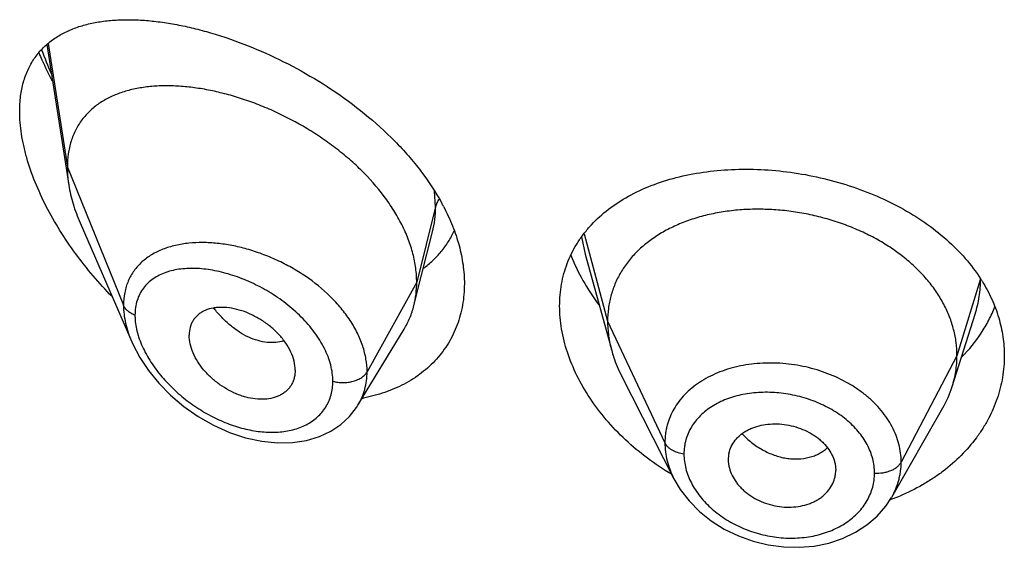
# Model space of a CAD drawing. Units: inches. Extents: x 0 to 21.9, y 3.3 to 15.3.
# Drawn here: x 20.5 to 20.8, y 10.3 to 10.4 of the extents above; entities that cross this region are included whole.
import ezdxf

# ---------------------------------------------------------------- set-up
doc = ezdxf.new("R2010")
doc.units = ezdxf.units.IN
doc.header["$LTSCALE"] = 1.21
doc.header["$MEASUREMENT"] = 0
doc.layers.get('0').update_dxf_attribs({"linetype": 'CONTINUOUS'})

msp = doc.modelspace()

# ---------------------------------------------------------------- linework, layer by layer
at = {"color": 7, "linetype": 'Continuous'}
for p, q in [((20.4836969199, 10.41231573), (20.4906466591, 10.3681026527)), ((20.494225254, 10.3561535595), (20.5104684581, 10.3187101136)), ((20.6017277415, 10.3397188652), (20.6051606412, 10.3533046307)), ((20.6532255196, 10.3462828283), (20.661574477, 10.3159322331)), ((20.5993019523, 10.3301154764), (20.6017277415, 10.3397188652)), ((20.7687865103, 10.3045993881), (20.7760061821, 10.327441589)), ((20.5816997952, 10.2987570815), (20.596199122, 10.3226744601)), ((20.5619258222, 10.3097825122), (20.5617823445, 10.3080895002)), ((20.6646784618, 10.3079826096), (20.6811941814, 10.2755779869)), ((20.5816971827, 10.2987527731), (20.5816997819, 10.2987570595)), ((20.749729458, 10.2697703722), (20.7658316389, 10.2978749405)), ((20.6982819434, 10.2815860561), (20.6982981616, 10.2810431805)), ((20.698297326, 10.2810432501), (20.6984935999, 10.2795453436)), ((20.7319060938, 10.2802941585), (20.7321211348, 10.2782445718)), ((20.7321050004, 10.2777121348), (20.7321211348, 10.2782445718))]:
    msp.add_line(p, q, dxfattribs=at)
at = {"color": 9, "linetype": 'Continuous'}
for p, q in [((20.4841308231, 10.4126367015), (20.4901923427, 10.3736853255)), ((20.4901923427, 10.3736853255), (20.5078719119, 10.3302049956)), ((20.6061170284, 10.3612663572), (20.6057987146, 10.3661686445)), ((20.6061170284, 10.3612663572), (20.6001923427, 10.3374477915)), ((20.6520757492, 10.3517286678), (20.6532255005, 10.3462828349)), ((20.6529035372, 10.352720201), (20.6602923414, 10.3251824775)), ((20.7777296431, 10.3385489762), (20.7702923414, 10.3143323513)), ((20.6001923427, 10.3374477915), (20.5845629672, 10.3092797099)), ((20.6602923414, 10.3251824775), (20.6783273562, 10.2869045844)), ((20.7702923414, 10.3143323513), (20.7527174444, 10.2808431742))]:
    msp.add_line(p, q, dxfattribs=at)
at = {"color": 7, "linetype": 'Continuous'}
for points in [[(20.5104499833, 10.3187528267), (20.5108030619, 10.3179598505), (20.5129824307, 10.3138111688), (20.5157094341, 10.3097069447), (20.5189591778, 10.3057155119), (20.5226947815, 10.3019127697), (20.5268667651, 10.2983770996), (20.5314108241, 10.2951898722), (20.536236389, 10.2924357811), (20.5412432313, 10.2901848016), (20.5463267431, 10.2884893201), (20.5513859564, 10.2873828577), (20.5563246102, 10.2868798795), (20.5610515523, 10.2869770567), (20.5654815185, 10.2876548809), (20.5695381698, 10.2888724522), (20.573160923, 10.2905709786), (20.5763199159, 10.2926891681), (20.5790167451, 10.2951872812), (20.5812376546, 10.2980268486), (20.5816966672, 10.2987519614)], [(20.6811959826, 10.275574605), (20.6831639688, 10.2722338212), (20.6859289683, 10.2686257978), (20.6892100192, 10.2652957379), (20.6929381666, 10.2623150901), (20.6970414539, 10.2597273657), (20.7014547615, 10.257574843), (20.7060964487, 10.2559047331), (20.7108839281, 10.2547384505), (20.7157392021, 10.2540958962), (20.7205809935, 10.2539846637), (20.7253274092, 10.2543984193), (20.7299131429, 10.2553344405), (20.7342634217, 10.2567786213), (20.7382985433, 10.2587041833), (20.7419527307, 10.2610760885), (20.7451496313, 10.2638367895), (20.7478413822, 10.2669146767), (20.7497026019, 10.2697237518)]]:
    msp.add_lwpolyline(points, dxfattribs=at)
at = {"color": 9, "linetype": 'Continuous'}
for centre, radius, start, end in [((20.5818507743, 10.4464221675), 0.1059581488, 199.7262138122, 204.0582018106), ((20.5386204146, 10.3286885978), 0.0273033079, 196.2988647666, 199.3422962801)]:
    msp.add_arc(centre, radius, start, end, dxfattribs=at)
at = {"color": 7, "linetype": 'Continuous'}
for centre, radius, start, end in [((20.5459250945, 10.3284803428), 0.0707905403, 27.653842448, 28.6207697283), ((20.7336945062, 10.310187382), 0.0523835805, 31.8241101537, 32.7692325254), ((20.7360102161, 10.314990587), 0.0343840459, 330.1468377763, 342.4096321828), ((20.5737247061, 10.3519897311), 0.0519059487, 280.3364685230999, 280.753090668), ((20.7077495716, 10.2815857427), 0.0094676282, 167.8620516885, 179.9981033021), ((20.7225017662, 10.2782526799), 0.0096196198, 347.8553193073999, 356.7779481367999), ((20.726293835, 10.3325990194), 0.067646529, 289.9053585332, 290.4335334487999), ((20.7266562612, 10.3316453297), 0.0666263174, 290.427798504, 292.6018887105001)]:
    msp.add_arc(centre, radius, start, end, dxfattribs=at)
for points, knots in [([(20.4751923427, 10.3912982346), (20.4751923427, 10.3928956271), (20.47537239, 10.3959906158), (20.4762456415, 10.4004134721), (20.4776918199, 10.4044084099), (20.479673945, 10.4079411376), (20.4821430958, 10.4109962653), (20.4850447395, 10.4135758001), (20.4883261116, 10.415695473), (20.4913165238, 10.4170877178), (20.4938454708, 10.4179982055), (20.4965158064, 10.4187919077), (20.5000305473, 10.4195371665), (20.5044445569, 10.4200561846), (20.5090728244, 10.4202265525), (20.513893333, 10.420062309), (20.5188857633, 10.419575098), (20.5240302169, 10.418774207), (20.5293066389, 10.417666485), (20.5346944956, 10.4162574835), (20.5420927218, 10.4139525039), (20.5514645166, 10.4103263956), (20.5626049283, 10.4048891001), (20.5735217611, 10.398338814), (20.5839028035, 10.3907299024), (20.5918604094, 10.3835424821), (20.5976189271, 10.3773345897), (20.6027918836, 10.370995223), (20.6061497739, 10.3659008934), (20.6080656956, 10.3623897262)], [0, 0, 0, 0, 0.0282458019, 0.0546440805, 0.0794480702, 0.1030549021, 0.1259399375, 0.1485845599, 0.1714159119, 0.194775471, 0.2067399259, 0.2189233347, 0.2440112945, 0.2701566462, 0.297419773, 0.3258276633, 0.3553815688, 0.3860644167, 0.4178441233, 0.4506752898, 0.4845006495, 0.554825014, 0.6281198118, 0.7034464086, 0.7796428921999999, 0.8553716635999999, 0.8926388795999999, 0.9292723265999999, 1, 1, 1, 1]), ([(20.4812362495, 10.4096941731), (20.4815499735, 10.4089513575), (20.4828520733, 10.4059679634), (20.4842904149, 10.4030444665), (20.4854381806, 10.4008814747)], [0, 0, 0, 0, 0.2477260172, 1, 1, 1, 1]), ([(20.6001923427, 10.3374477915), (20.6001923427, 10.3389372946), (20.5999814297, 10.3419755366), (20.5990762385, 10.3465378746), (20.5975931132, 10.351131378), (20.5955598886, 10.3557037583), (20.5930072473, 10.3602090949), (20.5889129255, 10.3661347455), (20.5840003583, 10.3716635868), (20.5784698591, 10.3767214835), (20.5740080573, 10.3803005919), (20.5693188841, 10.3836095218), (20.5628606801, 10.3876215406), (20.5561356658, 10.3910512522), (20.5492592649, 10.3938639615), (20.5441359902, 10.39563326), (20.5390466549, 10.3970712694), (20.5340242913, 10.3981710888), (20.5291008097, 10.3989265996), (20.5243082591, 10.3993314268), (20.5196791577, 10.3993766833), (20.5152460771, 10.3990533451), (20.5110402289, 10.3983506298), (20.5070939222, 10.3972559208), (20.5034429695, 10.3957551987), (20.5001293953, 10.3938336512), (20.4972011388, 10.3914807541), (20.4951296527, 10.3891599515), (20.4937272569, 10.3871089695), (20.4924806161, 10.3848979854), (20.4912551939, 10.381857463), (20.4903758185, 10.3778820178), (20.4901923427, 10.3751077551), (20.4901923427, 10.3736853255)], [0, 0, 0, 0, 0.028950055, 0.0589905987, 0.0901938781, 0.1225708138, 0.1560860436, 0.190687861, 0.2624177625, 0.2991879738, 0.3362878669, 0.3735092854, 0.4106648769, 0.4839969939, 0.5198685621, 0.5550084671, 0.5892846286, 0.6226006274, 0.6548734344, 0.6860288561, 0.7160022138, 0.7447575376000001, 0.7723098496999999, 0.7987468354, 0.8241891561, 0.8488252301000001, 0.8729388431999999, 0.8969016236, 0.9089735847, 0.9211772492, 0.9461802984000001, 0.9723535881, 1, 1, 1, 1]), ([(20.5042841764, 10.3329563374), (20.5022175141, 10.3350718263), (20.4982296266, 10.3394474115), (20.4927354413, 10.3463990133), (20.4877962517, 10.3536833498), (20.4835045474, 10.3612146047), (20.4799673882, 10.3688796099), (20.4777138132, 10.3753472284), (20.476416113, 10.3804578134), (20.4755043795, 10.3853004742), (20.4751923427, 10.3889303915), (20.4751923427, 10.3912982346)], [0, 0, 0, 0, 0.1331550796, 0.2662978067, 0.3986175495000001, 0.5290351301, 0.656141692, 0.7782030651, 0.8367747179999999, 0.8933903959999999, 1, 1, 1, 1]), ([(20.4901923427, 10.3736853255), (20.4901923427, 10.3732311062), (20.4902326052, 10.3713630673), (20.4904271072, 10.3694994108), (20.4906466591, 10.3681026527)], [0, 0, 0, 0, 0.2431415274, 1, 1, 1, 1]), ([(20.6545979788, 10.354917845), (20.6561929406, 10.3567182709), (20.6597857589, 10.3601017115), (20.666047049, 10.3643236519), (20.6731493518, 10.367748804), (20.6809681566, 10.3703555493), (20.6893773921, 10.372131239), (20.6982432835, 10.3730662531), (20.7074233087, 10.3731552425), (20.7167653397, 10.3723979466), (20.7261086237, 10.3708009647), (20.7352863935, 10.3683794608), (20.744129797, 10.3651586394), (20.7524726695, 10.3611746389), (20.760156164, 10.3564752051), (20.7670334473, 10.3511188035), (20.7729705881, 10.3451782047), (20.7762896438, 10.3407960918), (20.7777416262, 10.3385403487)], [0, 0, 0, 0, 0.0520179866, 0.1061167112, 0.1627240128, 0.2220146478, 0.2839351932, 0.3482356035, 0.4145029163, 0.48219235, 0.550664954, 0.6192295071, 0.6871921595, 0.7539099079000001, 0.8188424565000001, 0.8816010398999999, 0.9419836977, 1, 1, 1, 1]), ([(20.4906466591, 10.3681026527), (20.490961226, 10.3661014218), (20.4919154376, 10.362030658), (20.4933734358, 10.3581170999), (20.494225254, 10.3561535595)], [0, 0, 0, 0, 0.486253011, 1, 1, 1, 1]), ([(20.6086290768, 10.3613362586), (20.609674662, 10.3593405485), (20.6115380824, 10.3553236492), (20.6136196986, 10.3491537398), (20.6148942237, 10.3430279588), (20.6151923427, 10.3389480311), (20.6151923427, 10.3369513307)], [0, 0, 0, 0, 0.2652384916, 0.5202194849, 0.7649371239, 1, 1, 1, 1]), ([(20.7702923414, 10.3143323513), (20.7702923414, 10.3157164876), (20.7701193046, 10.3184856578), (20.7693205991, 10.3225977834), (20.7680109119, 10.3266462627), (20.7661976793, 10.3306142152), (20.7638852654, 10.3344516935), (20.7611067158, 10.3381224627), (20.7578917641, 10.3415975244), (20.7542694365, 10.344848086), (20.7502706405, 10.347844075), (20.745937387, 10.3505668635), (20.7413114409, 10.3529971397), (20.7364349995, 10.3551151007), (20.7313517626, 10.356900431), (20.7261104342, 10.3583425683), (20.7207599531, 10.3594305311), (20.7153497599, 10.3601531276), (20.7099314307, 10.3604991082), (20.7045593966, 10.3604682512), (20.6992889548, 10.3600599077), (20.6941751112, 10.359273293), (20.6892721881, 10.3581066826), (20.6846283522, 10.3565780688), (20.6802884123, 10.3547050857), (20.6762944412, 10.3525038562), (20.6726805277, 10.3499812349), (20.6694703646, 10.3471434728), (20.6666833342, 10.3440078256), (20.6643540195, 10.3405975144), (20.6625368512, 10.3369543122), (20.6614499034, 10.3337754027), (20.6608452485, 10.3311849842), (20.660414341, 10.3285459864), (20.6602923414, 10.3265313369), (20.6602923414, 10.3251824775)], [0, 0, 0, 0, 0.0274181667, 0.0547825641, 0.0827711095, 0.1115101416, 0.1410110293, 0.1713420094, 0.2025491598, 0.2346462358, 0.2676190459, 0.3014068641, 0.33591552, 0.3710317728, 0.40662769, 0.4425498753, 0.4786311156, 0.5147010897, 0.5505868939, 0.586094682, 0.6210291018, 0.6552081446, 0.6884808845, 0.7207478136, 0.7519318792, 0.7819812265, 0.8109315197, 0.8390578713, 0.8666596856000001, 0.8938252844, 0.920623317, 0.9470637375, 0.9601647623, 0.9732806291, 1, 1, 1, 1]), ([(20.6451923427, 10.3299755417), (20.6451923427, 10.3311415586), (20.645291195, 10.3334575372), (20.6457439453, 10.3368815244), (20.6464979946, 10.3402109781), (20.6475487143, 10.3434304948), (20.6488897073, 10.3465268815), (20.6505136142, 10.3494878464), (20.6524106738, 10.352302546), (20.6538425935, 10.3540651505), (20.6545979788, 10.354917845)], [0, 0, 0, 0, 0.128327316, 0.2547375406, 0.3796194864, 0.5034971582, 0.6269210115999999, 0.75044513, 0.8746280117, 1, 1, 1, 1]), ([(20.6023382504, 10.341861594), (20.6033683733, 10.3426271747), (20.605336709, 10.3442781614), (20.6079634724, 10.3470967273), (20.6102241695, 10.3502288654), (20.6114613366, 10.3524958075), (20.6120097671, 10.3536669706)], [0, 0, 0, 0, 0.2498722029, 0.498747213, 0.7482288897, 1, 1, 1, 1]), ([(20.6487255597, 10.3460159818), (20.649791668, 10.3432832215), (20.6523894238, 10.3378610552), (20.6556798998, 10.332835002), (20.6575035014, 10.3303821521)], [0, 0, 0, 0, 0.4897230791, 1, 1, 1, 1]), ([(20.6151923427, 10.3369513307), (20.6151923427, 10.3347211305), (20.6149197551, 10.3313928383), (20.6139716844, 10.3271019206), (20.6129894873, 10.3240285076), (20.6117368155, 10.3210901269), (20.6102215012, 10.3183008221), (20.6084537768, 10.3156740669), (20.60644472, 10.3132224274), (20.604207325, 10.3109568403), (20.6017552996, 10.3088872774), (20.5991032771, 10.3070219933), (20.5952947866, 10.3048008497), (20.5900913387, 10.3025738369), (20.5856780344, 10.3014261294), (20.5834091639, 10.3009952335)], [0, 0, 0, 0, 0.127783822, 0.190076061, 0.2515300419, 0.3123725513, 0.3728309294, 0.4331367507, 0.49351561, 0.5541796335, 0.6153233657, 0.6771192264, 0.7397159965000001, 0.8676768277, 1, 1, 1, 1]), ([(20.5993019523, 10.3301154764), (20.5996003537, 10.3312970152), (20.6000487201, 10.3337303589), (20.6001923427, 10.3361996462), (20.6001923427, 10.3374477915)], [0, 0, 0, 0, 0.4940189718, 1, 1, 1, 1]), ([(20.7782033088, 10.3378099451), (20.7793306695, 10.3359932871), (20.7813373905, 10.3322646607), (20.783550078, 10.3263857836), (20.7848914429, 10.3203710705), (20.7851923427, 10.3163052453), (20.7851923427, 10.3142872359)], [0, 0, 0, 0, 0.2582074417, 0.5097093612, 0.7562877445999999, 1, 1, 1, 1]), ([(20.5619258222, 10.3097825122), (20.5619258222, 10.3107268466), (20.5616597933, 10.3126958293), (20.5606225802, 10.3155903044), (20.5589798291, 10.3184227036), (20.5568285176, 10.3210901326), (20.5542603537, 10.3234945258), (20.5513930258, 10.3255706959), (20.5483369947, 10.3272699829), (20.5451910472, 10.3285453992), (20.5420488266, 10.3293437848), (20.5394707531, 10.3296054597), (20.5375061679, 10.3295489158), (20.5356955963, 10.3293264573), (20.5339863007, 10.3288437571), (20.5324678676, 10.3280716971), (20.5314619231, 10.3273697124), (20.5305827212, 10.3265402622), (20.5298457053, 10.325586072), (20.5292634607, 10.3245159891), (20.5286912795, 10.3229280532), (20.5285292757, 10.3216361707), (20.5285292757, 10.320767825)], [0, 0, 0, 0, 0.0586813442, 0.122124966, 0.1899797516, 0.2611773352, 0.3343369024, 0.4079460364, 0.4806212018, 0.5511141708, 0.6182968852, 0.6814397563, 0.7114015601000001, 0.7402567003, 0.7947012469, 0.8205939844, 0.8458256614, 0.8706630682, 0.8954158492000001, 0.9204337373999999, 0.946040623, 1, 1, 1, 1]), ([(20.596199122, 10.3226744601), (20.5968936928, 10.3238201585), (20.5981194072, 10.3262329518), (20.5989701502, 10.3288016854), (20.5993019523, 10.3301154764)], [0, 0, 0, 0, 0.4971712475, 1, 1, 1, 1]), ([(20.6803871933, 10.2769802394), (20.6752169736, 10.2800701643), (20.6679781035, 10.2854804255), (20.6598187028, 10.294009004), (20.6546700644, 10.3008030129), (20.65053519, 10.3079251121), (20.6474983408, 10.3152423515), (20.6456308359, 10.3226099193), (20.6451923427, 10.3275577555), (20.6451923427, 10.3299755417)], [0, 0, 0, 0, 0.2725472549, 0.4048076924, 0.5332793372, 0.6573199732, 0.7764738386, 0.8905960022, 1, 1, 1, 1]), ([(20.7718529175, 10.3139650842), (20.7741045791, 10.3162629658), (20.7771519855, 10.3200042207), (20.780365745, 10.3254658497), (20.7816636982, 10.3283024536), (20.7822310496, 10.329738743)], [0, 0, 0, 0, 0.5082808925, 0.7560190554, 1, 1, 1, 1]), ([(20.6602923414, 10.3251824775), (20.6602923414, 10.3244112396), (20.6603457021, 10.3228667242), (20.6606700737, 10.3197608936), (20.6611562535, 10.3174528749), (20.6615744744, 10.3159322381)], [0, 0, 0, 0, 0.2471148262, 0.4946762437, 1, 1, 1, 1]), ([(20.5617823586, 10.3080894938), (20.5617121823, 10.3076847918), (20.5615210981, 10.3068926005), (20.5610768785, 10.3057654495), (20.5604836336, 10.3047276329), (20.5597467971, 10.3037919349), (20.558877872, 10.3029670028), (20.5578898867, 10.3022574128), (20.556792557, 10.3016707147), (20.5551756122, 10.3010488651), (20.5529340129, 10.3006074237), (20.5500716957, 10.3005870406), (20.547608087, 10.3009681491), (20.5456089893, 10.3015026391), (20.5435652398, 10.3022084465), (20.5410508226, 10.3033749124), (20.538188335, 10.3051591272), (20.535535036, 10.3072906982), (20.5331806499, 10.309716172), (20.5312153344, 10.31236438), (20.5297190922, 10.3151452022), (20.5287747883, 10.3179571715), (20.5285292757, 10.3198574866), (20.5285292757, 10.320767825)], [0, 0, 0, 0, 0.0261628859, 0.0517213736, 0.0769249643, 0.1020324442, 0.1273113307, 0.1529928288, 0.1792829277, 0.206349599, 0.2631019738, 0.3236457717, 0.3878459349, 0.4212293087, 0.4553670617, 0.5254653568, 0.597251061, 0.6697196804, 0.7417265115, 0.8119759223999999, 0.879133354, 0.9420144009999999, 1, 1, 1, 1]), ([(20.6615744744, 10.3159322381), (20.6617583113, 10.3152638133), (20.662586606, 10.3125387768), (20.663700231, 10.3099019064), (20.664678465, 10.3079826034)], [0, 0, 0, 0, 0.2434602009, 1, 1, 1, 1]), ([(20.7851923427, 10.3142872359), (20.7851923427, 10.3120249374), (20.7848142987, 10.3074740691), (20.7831214042, 10.3007965633), (20.7808100592, 10.2954722957), (20.7784544861, 10.2914075747), (20.775728173, 10.2874302986), (20.7716890214, 10.2827563394), (20.7669657313, 10.2786374209), (20.7627949938, 10.275676647), (20.7583101231, 10.2729154894), (20.7547263661, 10.2711618962), (20.7522624709, 10.2701360768)], [0, 0, 0, 0, 0.1162630646, 0.2334102384, 0.3525535693, 0.4132006458, 0.4746535034, 0.600149526, 0.7294814892, 0.7956679509000001, 0.8628404918000001, 1, 1, 1, 1]), ([(20.7687865151, 10.3045993968), (20.7692814637, 10.306165364), (20.7698520953, 10.3085742749), (20.7702305071, 10.3118487103), (20.7702923414, 10.3135012856), (20.7702923414, 10.3143323513)], [0, 0, 0, 0, 0.4985822412, 0.7477022337, 1, 1, 1, 1]), ([(20.6984935999, 10.2835764642), (20.6986525844, 10.2843164077), (20.6991548872, 10.2857754891), (20.700400588, 10.2877588216), (20.7018007284, 10.289183051), (20.7031127632, 10.2901653396), (20.7042067095, 10.2908255346), (20.7053865372, 10.2913973286), (20.7070780193, 10.292046867), (20.7093513502, 10.2926213759), (20.7122196176, 10.292926326), (20.7151800649, 10.2928378357), (20.7181400599, 10.2923388948), (20.7210116051, 10.2914678288), (20.7232787064, 10.290452229), (20.7249710783, 10.2894764418), (20.7261583765, 10.2886733847), (20.7272592758, 10.2877987252), (20.7285791397, 10.286558611), (20.7299785847, 10.2848695916), (20.7312259587, 10.2826566223), (20.7317427219, 10.281080857), (20.7319060938, 10.2802941585)], [0, 0, 0, 0, 0.0528010668, 0.1064934752, 0.1621536582, 0.1910318917, 0.220690397, 0.2511489961, 0.2823832695, 0.3469754779, 0.4140667183, 0.4830151656, 0.5529512011, 0.6228657414000001, 0.6918373834999999, 0.725722577, 0.7590606990000001, 0.7917469309, 0.8237059140999999, 0.8852982009, 0.9439441770999999, 1, 1, 1, 1]), ([(20.6984935999, 10.2795453436), (20.6986562066, 10.278749937), (20.699171482, 10.2771536264), (20.7001920315, 10.2752982278), (20.7012236509, 10.2738860618), (20.7021151806, 10.2728592719), (20.7031096521, 10.2718878974), (20.7042016562, 10.2709826224), (20.7053800097, 10.270148903), (20.7070596074, 10.2691345279), (20.7093140212, 10.2680759489), (20.7121788779, 10.2671696851), (20.715138874, 10.2666571187), (20.7181049287, 10.2665763757), (20.7209836677, 10.2669070056), (20.7232665959, 10.2675149452), (20.7249671613, 10.2681961139), (20.72615567, 10.2687942387), (20.7272579485, 10.2694822492), (20.7285800071, 10.2705025684), (20.7299875432, 10.271971827), (20.7312380194, 10.273997818), (20.7317452178, 10.2754796246), (20.7319060938, 10.2762288947)], [0, 0, 0, 0, 0.056133538, 0.1150438234, 0.1456235077, 0.176934296, 0.2089515688, 0.2416353688, 0.2749062798, 0.3086615893, 0.3772057815, 0.4465351423, 0.5158328869, 0.5842248218, 0.6509774467, 0.7155357227, 0.7468753298, 0.7775134379, 0.8074115329000001, 0.8365703304000001, 0.8928299039, 0.9470131981000001, 1, 1, 1, 1])]:
    msp.add_open_spline(points, degree=3, knots=knots, dxfattribs=at)
at = {"color": 9, "linetype": 'Continuous'}
for points, knots in [([(20.6072332414, 10.3636763614), (20.606973815, 10.3633030851), (20.6065238423, 10.3625306815), (20.6062219059, 10.3616879344), (20.6061170284, 10.3612663571)], [0, 0, 0, 0, 0.5113311088, 1, 1, 1, 1]), ([(20.6051684046, 10.3533354273), (20.6054879215, 10.3546055689), (20.6059666241, 10.3572382373), (20.6061169987, 10.3599085171), (20.6061170283, 10.3612663565)], [0, 0, 0, 0, 0.4909794831, 1, 1, 1, 1]), ([(20.5284867967, 10.3497688188), (20.5270448794, 10.349622531), (20.5242453514, 10.349174501), (20.5202728487, 10.3479694291), (20.5172661367, 10.3465093546), (20.5151232506, 10.3450773027), (20.513663822, 10.3438839967), (20.5123465098, 10.3425630786), (20.5111813309, 10.3411173287), (20.5101775483, 10.339551338), (20.5093440891, 10.3378711571), (20.5086883047, 10.3360842237), (20.5080511029, 10.3335410845), (20.5078719636, 10.331546091), (20.5078719117, 10.3302049961)], [0, 0, 0, 0, 0.1381066518, 0.2693140812, 0.3942845081, 0.4549130917, 0.514592712, 0.5736252533, 0.6323630127000001, 0.6911932098000001, 0.7505212893000001, 0.8107339198000001, 0.8722060965, 1, 1, 1, 1]), ([(20.5845629672, 10.3092797099), (20.5845629308, 10.3106222727), (20.5843166501, 10.3133731043), (20.5832705057, 10.3174736566), (20.5815712834, 10.3215580768), (20.5792638683, 10.3255523682), (20.5764035714, 10.3293908624), (20.5718995059, 10.3342679722), (20.5666121525, 10.3385361487), (20.5608129703, 10.3421311272), (20.5562467119, 10.3444723366), (20.5515583474, 10.3464206511), (20.5468169092, 10.3479659094), (20.5420851341, 10.349091246), (20.537423999, 10.3497875722), (20.5328924781, 10.3500446014), (20.5299277086, 10.3499150046), (20.5284867967, 10.3497688188)], [0, 0, 0, 0, 0.0530114266, 0.1084421484, 0.1664934206, 0.227130676, 0.290131708, 0.355111496, 0.4888865072, 0.5567027225, 0.6243399811, 0.6912602459, 0.7569701689, 0.8210374793, 0.883087287, 0.9428131791, 1, 1, 1, 1]), ([(20.5737936074, 10.3063038474), (20.5737935644, 10.307147726), (20.5736711394, 10.3088732914), (20.5731512362, 10.3114685664), (20.572302364, 10.3140903259), (20.5711413995, 10.3167055453), (20.5696900832, 10.3192844422), (20.5679749541, 10.3218005629), (20.5660219916, 10.3242292115), (20.5631259891, 10.3273382721), (20.559079437, 10.3308798202), (20.553760241, 10.3345093522), (20.5481464425, 10.3374731721), (20.5424138894, 10.3397218962), (20.5367197573, 10.341216842), (20.5320446443, 10.3418147294), (20.5284630245, 10.3418540986), (20.5259247086, 10.3416672176), (20.5235087836, 10.3412581513), (20.5212367043, 10.3406195444), (20.5191320568, 10.3397443345), (20.5172207069, 10.3386266891), (20.5155310512, 10.3372630918), (20.5140945809, 10.33565374), (20.5129422102, 10.3338072611), (20.512101679, 10.3317403313), (20.5115942356, 10.3294790455), (20.5114876052, 10.3279043784), (20.5114875597, 10.3270990828)], [0, 0, 0, 0, 0.0288376486, 0.0589081476, 0.09024360669999999, 0.122816303, 0.1565273093, 0.1912317361, 0.2267591842, 0.2629211965, 0.3363236656, 0.4099692222, 0.4825067401, 0.5528032443, 0.6199409229999999, 0.6832136417, 0.7132710441, 0.7422227973000001, 0.7700728753, 0.7968666619, 0.8227036951000001, 0.8477553461, 0.8722749340000001, 0.8965981705, 0.9211278698, 0.9462890825, 0.9724808407, 1, 1, 1, 1]), ([(20.7760108967, 10.3274565167), (20.7765775968, 10.3292521895), (20.7774467192, 10.3329199852), (20.7777297845, 10.3366791682), (20.7777296431, 10.338548976)], [0, 0, 0, 0, 0.5017541485, 1, 1, 1, 1]), ([(20.5114875597, 10.3270990828), (20.5110602961, 10.327264329), (20.5102579462, 10.3276416162), (20.5092076574, 10.3283706607), (20.5083888088, 10.3292201433), (20.5080067006, 10.3298735093), (20.5078719119, 10.3302049956)], [0, 0, 0, 0, 0.2811333526, 0.5415829803, 0.7803967166, 1, 1, 1, 1]), ([(20.5078719119, 10.3302049956), (20.5078720154, 10.3283147039), (20.508237695, 10.3254115816), (20.509303508, 10.3216199313), (20.510037682, 10.3197062916), (20.5104509699, 10.3187504946)], [0, 0, 0, 0, 0.4802335233, 0.7354490370000001, 1, 1, 1, 1]), ([(20.5583733929, 10.319053956), (20.5575593316, 10.3187739708), (20.5558043836, 10.3184087146), (20.5530374866, 10.3184377031), (20.550144463, 10.3190128269), (20.5471965089, 10.3201240228), (20.5442720379, 10.3217649334), (20.5414336349, 10.3238814229), (20.538735329, 10.3264098582), (20.5370872474, 10.3283095035), (20.5363004323, 10.3293122381)], [0, 0, 0, 0, 0.1000745508, 0.2061800478, 0.3196939645, 0.4412183971, 0.5709132593, 0.7082298136, 0.8518314327, 1, 1, 1, 1]), ([(20.5114875597, 10.3270990828), (20.5114875958, 10.3266087634), (20.5115723633, 10.3245571108), (20.5119764689, 10.3225247991), (20.5124144033, 10.3210259874)], [0, 0, 0, 0, 0.2389703249, 1, 1, 1, 1]), ([(20.5128581953, 10.3196454411), (20.5134515137, 10.3179521579), (20.5145957122, 10.3154560089), (20.5164903566, 10.3122952168), (20.518685134, 10.3091491788), (20.5218498125, 10.3054397844), (20.5261593338, 10.3014389059), (20.5308738707, 10.2979433451), (20.5358738835, 10.2950220661), (20.5410475677, 10.2927314905), (20.5462851682, 10.2911235153), (20.5514722376, 10.290247702), (20.5564845115, 10.2901476795), (20.5611826251, 10.2908616599), (20.5647560911, 10.2921814235), (20.5672598032, 10.2936609514), (20.5689272859, 10.2949597055), (20.5703828082, 10.2964546062), (20.5716048345, 10.2981339399), (20.5725760118, 10.2999811017), (20.5732791285, 10.3019783544), (20.573702703, 10.3041027735), (20.5737935785, 10.3055633707), (20.5737936074, 10.3063038474)], [0, 0, 0, 0, 0.0656722409, 0.0999132985, 0.1348301934, 0.2059684335, 0.2778980572, 0.3496267391, 0.4203571758, 0.4894285255, 0.5562695122, 0.6203809325, 0.6813664073000001, 0.7389965523, 0.7933664415999999, 0.8195476704000001, 0.8451986355, 0.8704969845, 0.8956663654000001, 0.9209539125, 0.9466136834000001, 0.9728970281999999, 1, 1, 1, 1]), ([(20.7527174444, 10.2808431742), (20.7527174435, 10.2817843028), (20.7525980585, 10.283681327), (20.7520525838, 10.2865023211), (20.7511519151, 10.2892851317), (20.7499113381, 10.2920058094), (20.7483342337, 10.2946349226), (20.7464433494, 10.2971520508), (20.7442547841, 10.2995334309), (20.7417874489, 10.3017550273), (20.7390667354, 10.3037981703), (20.7351089553, 10.30628534), (20.7307967867, 10.3083279824), (20.7262428862, 10.3098899523), (20.7215241375, 10.3111339521), (20.7166823993, 10.3118704495), (20.7118264363, 10.3120740824), (20.7070704961, 10.3119334018), (20.7013223262, 10.3111317718), (20.6958912677, 10.3094465026), (20.6919358901, 10.3075952027), (20.6883831007, 10.3054944932), (20.685254299, 10.3029252543), (20.6827031768, 10.299953469), (20.6811245748, 10.2975842211), (20.6798848719, 10.295065997), (20.6791358179, 10.2928665003), (20.6787147924, 10.2910651849), (20.6784146882, 10.2892325071), (20.6783273554, 10.287835921), (20.6783273562, 10.2869045844)], [0, 0, 0, 0, 0.0273663991, 0.0550953649, 0.0833382245, 0.1122200832, 0.1418576837, 0.1723125839, 0.2036108524, 0.2357583616, 0.2687219067, 0.3024211316, 0.371565025, 0.4068187627000001, 0.4423164982, 0.5133669154, 0.5486457746, 0.5835431013, 0.6516227864999999, 0.7167240367000001, 0.7480207054000001, 0.7784311894, 0.8366091943999999, 0.8646355348, 0.8920998648999999, 0.9191635406, 0.9460299428, 0.9594593411, 0.972918335, 1, 1, 1, 1]), ([(20.5737936074, 10.3063038474), (20.5743050684, 10.306158524), (20.5753640625, 10.3059407112), (20.5769872776, 10.3058292063), (20.5786124919, 10.3059302487), (20.5801730121, 10.3062400665), (20.5816055576, 10.3067462389), (20.5828524822, 10.3074299872), (20.5838629644, 10.3082653424), (20.5843711432, 10.3089339876), (20.5845629672, 10.3092797099)], [0, 0, 0, 0, 0.1340861443, 0.271595471, 0.4091971251, 0.5435232047999999, 0.6715417579999999, 0.7908950943, 0.9002942548, 1, 1, 1, 1]), ([(20.5816997907, 10.2987570543), (20.5821680648, 10.2995296135), (20.5830007136, 10.3011473185), (20.5839023171, 10.3037386737), (20.5844454422, 10.3064683333), (20.5845629463, 10.3083366121), (20.5845629669, 10.3092797094)], [0, 0, 0, 0, 0.2456077922, 0.4927499319, 0.7435991367, 1, 1, 1, 1]), ([(20.7443392155, 10.2773701712), (20.7443392255, 10.2781268967), (20.7442413214, 10.2796538573), (20.743793556, 10.2819253355), (20.7430542471, 10.2841681485), (20.7416835324, 10.2871319289), (20.7397675248, 10.2899131226), (20.7374290977, 10.2924417626), (20.7354258394, 10.294239515), (20.7332224903, 10.2958950049), (20.7300270101, 10.2979146395), (20.7256702441, 10.3000128635), (20.7200814908, 10.3017669569), (20.7142957651, 10.3027428777), (20.708518205, 10.3028988101), (20.7029499518, 10.3022598899), (20.6985840332, 10.3010291874), (20.6953947118, 10.2996394782), (20.6925237789, 10.2980432324), (20.6893934532, 10.2956000389), (20.6869651769, 10.2925583602), (20.6856051689, 10.2898828259), (20.6849911664, 10.2881340174), (20.684645928, 10.2866973028), (20.6843998308, 10.2852304487), (20.6843287204, 10.2841110358), (20.6843287276, 10.2833640703)], [0, 0, 0, 0, 0.0274235567, 0.0552667717, 0.083684067, 0.112795348, 0.1733875514, 0.2050150192, 0.2375002575, 0.2707841696, 0.3047748007, 0.3743748068, 0.4453186007, 0.5163803116, 0.5863280386999999, 0.654088332, 0.7187729039, 0.7498351234, 0.7799934343000001, 0.8376535454999999, 0.8925580141, 0.9194197545999999, 0.9461318658, 0.9595068287, 0.9729301418999999, 1, 1, 1, 1]), ([(20.702643087, 10.2897567123), (20.7035608248, 10.2887511479), (20.7055781681, 10.2868892937), (20.7084272054, 10.2849879016), (20.7108560743, 10.2837561421), (20.7127210009, 10.282997095), (20.7146139983, 10.2824132654), (20.7165161305, 10.2820194007), (20.7184051987, 10.2818147527), (20.7208410334, 10.2817880524), (20.723207119, 10.2821120061), (20.7254047648, 10.2828016519), (20.7269125315, 10.2834811075), (20.7282807434, 10.2843282886), (20.7290954208, 10.2850054924), (20.7294724664, 10.285366048)], [0, 0, 0, 0, 0.1362274439, 0.2732960088, 0.3413055863, 0.4084774362, 0.4745274184, 0.5392543892, 0.6025574144, 0.664338057, 0.782762994, 0.8394395717, 0.8943968813, 0.947797069, 1, 1, 1, 1]), ([(20.6843287276, 10.2833640703), (20.6836486878, 10.2834565098), (20.682348269, 10.2837472039), (20.6808509921, 10.2844014464), (20.6798399787, 10.2850778974), (20.6792080317, 10.2856327006), (20.6786954915, 10.2862380051), (20.6784331094, 10.2866801311), (20.6783273562, 10.2869045844)], [0, 0, 0, 0, 0.2846731389, 0.5494201461, 0.6722553240000001, 0.788063507, 0.8970808029, 1, 1, 1, 1]), ([(20.6783273562, 10.2869045844), (20.6783273629, 10.2859596477), (20.6784482617, 10.2840480776), (20.6789950921, 10.2811955258), (20.6798956043, 10.2783619973), (20.6807103525, 10.2765276524), (20.6811708077, 10.2756236977)], [0, 0, 0, 0, 0.2415532389, 0.4880926908, 0.7406715426999999, 1, 1, 1, 1]), ([(20.6843287276, 10.2833640703), (20.6843287208, 10.2826039115), (20.6844279868, 10.2810636756), (20.6848768885, 10.2787634621), (20.6856154893, 10.2764744855), (20.6866280196, 10.2742182556), (20.687911114, 10.2720218891), (20.6894441283, 10.2699046765), (20.6912118487, 10.2678878401), (20.6931988062, 10.2659942486), (20.6953837551, 10.264241738), (20.6985454532, 10.262098268), (20.7028604826, 10.2598535262), (20.7074975188, 10.2582822953), (20.7113318957, 10.257441594), (20.7151932499, 10.2568982441), (20.720010183, 10.2567774198), (20.7256191971, 10.2575177184), (20.7308292471, 10.2591441978), (20.7354428018, 10.2615917041), (20.7392646305, 10.2647818295), (20.7416959994, 10.2679781639), (20.7430599491, 10.2707521822), (20.7437978583, 10.2729016942), (20.7442437189, 10.2751176162), (20.7443392044, 10.2766197111), (20.7443392155, 10.2773701712)], [0, 0, 0, 0, 0.0271343002, 0.0549141814, 0.0834495141, 0.1128021155, 0.1430183646, 0.1740874556, 0.2059696178, 0.2386157508, 0.2719383894, 0.3058327409, 0.3748487165, 0.4448272740999999, 0.4799021887, 0.5148571835, 0.5839009483, 0.6511703853, 0.7159298197, 0.7777090935, 0.8363814404000001, 0.8923186138, 0.919549135, 0.9464568687999999, 0.9732118976999999, 1, 1, 1, 1]), ([(20.7443392155, 10.2773701712), (20.745228851, 10.277312852), (20.7465677027, 10.2773694619), (20.7482766338, 10.2777309867), (20.7494624363, 10.2781323611), (20.7505288375, 10.2786553659), (20.7514471611, 10.2792866412), (20.7521912975, 10.280009996), (20.7525693669, 10.2805610116), (20.7527174444, 10.2808431742)], [0, 0, 0, 0, 0.2810060582, 0.4180155701, 0.5497619579, 0.674554295, 0.7912660233, 0.899555001, 1, 1, 1, 1]), ([(20.7497294619, 10.2697703447), (20.7502164457, 10.2706204319), (20.7510779298, 10.2723721558), (20.7518664491, 10.2746741556), (20.7523097537, 10.2765499923), (20.7526246867, 10.2784436414), (20.7527174253, 10.2798843732), (20.7527174444, 10.2808431741)], [0, 0, 0, 0, 0.2535005525, 0.5035560826, 0.6278442052000001, 0.7519057768999999, 1, 1, 1, 1])]:
    msp.add_open_spline(points, degree=3, knots=knots, dxfattribs=at)

doc.saveas('drawing.dxf')
